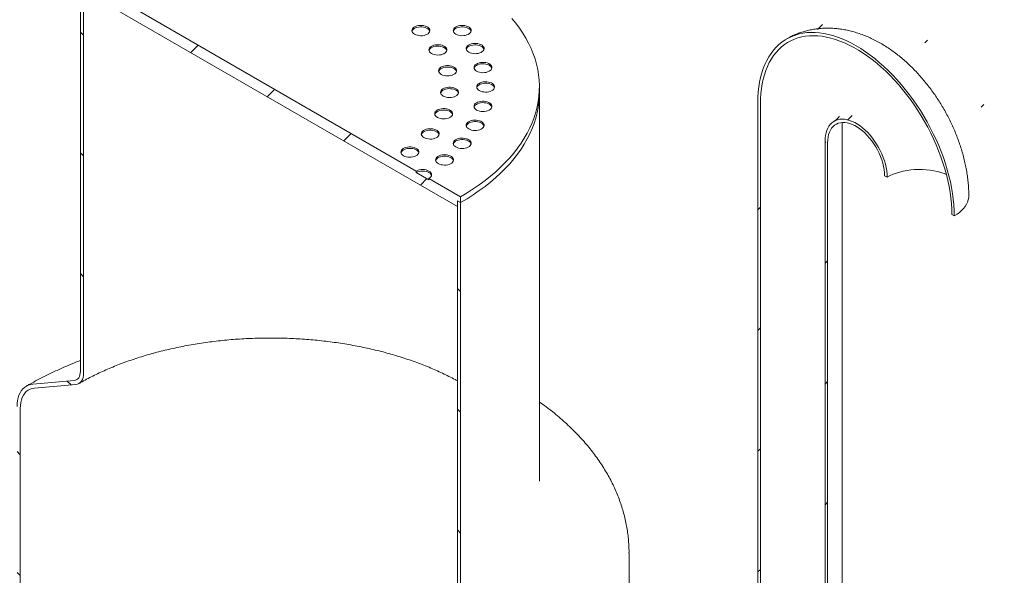
# Model space of a CAD drawing. Units: millimetres. Extents: x -31 to 653, y 5 to 290.
# Drawn here: x 312 to 348, y 227 to 248 of the extents above; entities that cross this region are included whole.
import ezdxf

# ---------------------------------------------------------------- set-up
doc = ezdxf.new("R2010")
doc.units = ezdxf.units.MM

msp = doc.modelspace()

# ---------------------------------------------------------------- hatches: boundary and pattern name
at = {"linetype": 'Continuous', "lineweight": 0}
h = msp.add_hatch(dxfattribs=at)
h.set_pattern_fill('ANSI31', style=0)
h.paths.add_polyline_path([(328.148549, 240.656897), (328.148549, 240.874641), (328.266401, 240.806607), (328.266401, 241.024351), (327.087889, 241.704691), (327.087889, 241.650255), (326.616485, 241.922391), (326.616485, 241.976827), (315.774181, 248.235956), (315.774181, 248.18152), (315.302776, 248.453656), (315.302776, 248.508092), (314.124265, 249.188432), (314.124265, 248.970688), (314.242116, 248.902654), (314.242116, 248.68491)], flags=0)
h = msp.add_hatch(dxfattribs=at)
h.set_pattern_fill('ANSI31', angle=90, style=0)
edge = h.paths.add_edge_path(flags=0)
edge.add_line((312.415424, 233.901366), (313.947488, 234.038355))
edge.add_arc((313.65286, 234.797728), 0.833333, 291.2056799, 330.0026883)
edge.add_line((314.242116, 234.457558), (314.242116, 248.902654))
edge.add_line((314.242116, 248.902654), (314.124265, 248.970688))
edge.add_line((314.124265, 248.970688), (314.124265, 234.525592))
edge.add_arc((313.65286, 234.797728), 0.666667, 291.2056799, 330.0026883, ccw=False)
edge.add_line((313.888563, 234.19023), (312.356498, 234.05324))
edge.add_arc((312.945754, 232.534495), 1.666667, 111.2056799, 150.0026883)
edge.add_line((311.767242, 233.214835), (311.767242, 223.113341))
edge.add_line((311.767242, 223.113341), (311.885093, 223.045307))
edge.add_line((311.885093, 223.045307), (311.885093, 233.146801))
edge.add_arc((312.945754, 232.534495), 1.5, 111.2056799, 150.0026883, ccw=False)
h = msp.add_hatch(dxfattribs=at)
h.set_pattern_fill('ANSI31', style=0)
edge = h.paths.add_edge_path(flags=0)
edge.add_line((338.260176, 219.417781), (333.098297, 222.397671))
edge.add_arc((333.098297, 222.424889), 0.033333, 150.0026883, 270, ccw=False)
edge.add_line((333.074727, 222.438496), (333.074727, 222.492932))
edge.add_arc((333.051156, 222.506539), 0.033333, 330.0026883, 450)
edge.add_line((333.051156, 222.533757), (332.202628, 223.023602))
edge.add_arc((332.202628, 223.105256), 0.1, 150.0026883, 270, ccw=False)
edge.add_line((332.131918, 223.146076), (332.131918, 223.200512))
edge.add_arc((332.061207, 223.241333), 0.1, 330.0026883, 450)
edge.add_line((332.061207, 223.322987), (331.495522, 223.64955))
edge.add_arc((331.495522, 223.567896), 0.1, 90, 150.0026883)
edge.add_line((331.424811, 223.608716), (331.424811, 223.55428))
edge.add_arc((331.3541, 223.595101), 0.1, 270, 330.0026883, ccw=False)
edge.add_line((331.3541, 223.513446), (331.189109, 223.608694))
edge.add_line((331.189109, 223.608694), (331.189109, 223.499822))
edge.add_line((331.189109, 223.499822), (331.3541, 223.404574))
edge.add_arc((331.3541, 223.595101), 0.233333, 270, 330.0026883)
edge.add_line((331.519092, 223.499853), (331.519092, 223.527071))
edge.add_line((331.519092, 223.527071), (332.037637, 223.227721))
edge.add_line((332.037637, 223.227721), (332.037637, 223.200503))
edge.add_arc((332.202628, 223.105256), 0.233333, 150.0026883, 270)
edge.add_line((332.202628, 222.914729), (332.982827, 222.46433))
edge.add_arc((333.098297, 222.424889), 0.166667, 161.1412345, 270)
edge.add_line((333.098297, 222.288799), (338.260176, 219.308909))
edge.add_arc((338.260176, 220.642593), 1.633333, 270, 330.0026883)
edge.add_line((339.415118, 219.975859), (339.415118, 244.472084))
edge.add_arc((342.974222, 242.417457), 5.033333, -29.9973117, 150.0026883, ccw=False)
edge.add_line((346.533326, 240.36283), (346.627607, 240.308402))
edge.add_arc((342.974222, 242.417457), 5.166667, 330.0026883, 510.0026883)
edge.add_line((339.320837, 244.526511), (339.320837, 220.030287))
edge.add_arc((338.260176, 220.642593), 1.5, 270, 330.0026883, ccw=False)
h = msp.add_hatch(dxfattribs=at)
h.set_pattern_fill('ANSI31', style=0)
edge = h.paths.add_edge_path(flags=0)
edge.add_line((333.074727, 219.335641), (333.074727, 219.390077))
edge.add_arc((333.098297, 219.37647), 0.033333, 90, 150.0026883, ccw=False)
edge.add_line((333.098297, 219.403688), (338.260176, 216.423798))
edge.add_arc((338.260176, 220.642593), 5.166667, 270, 330.0026883)
edge.add_line((341.913561, 218.533538), (341.913561, 243.029763))
edge.add_arc((342.974222, 242.417457), 1.5, -29.9973117, 150.0026883, ccw=False)
edge.add_line((344.034882, 241.805151), (344.129163, 241.750723))
edge.add_arc((342.974222, 242.417457), 1.633333, 330.0026883, 510.0026883)
edge.add_line((341.819281, 243.08419), (341.819281, 218.587966))
edge.add_arc((338.260176, 220.642593), 5.033333, 270, 330.0026883, ccw=False)
edge.add_line((338.260176, 216.532671), (333.098297, 219.51256))
edge.add_arc((333.098297, 219.37647), 0.166667, 90, 140.8887946)
edge.add_line((332.982827, 219.470347), (332.202628, 219.920747))
edge.add_arc((332.202628, 219.73022), 0.233333, 90, 150.0026883)
edge.add_line((332.037637, 219.825468), (332.037637, 219.79825))
edge.add_line((332.037637, 219.79825), (331.519092, 220.0976))
edge.add_line((331.519092, 220.0976), (331.519092, 220.124818))
edge.add_arc((331.3541, 220.220065), 0.233333, 330.0026883, 450)
edge.add_line((331.3541, 220.410591), (331.189109, 220.505839))
edge.add_line((331.189109, 220.505839), (331.189109, 220.396967))
edge.add_line((331.189109, 220.396967), (331.3541, 220.301719))
edge.add_arc((331.3541, 220.220065), 0.1, -29.9973117, 90, ccw=False)
edge.add_line((331.424811, 220.179245), (331.424811, 220.124809))
edge.add_arc((331.495522, 220.083988), 0.1, 150.0026883, 270)
edge.add_line((331.495522, 220.002334), (332.061207, 219.675771))
edge.add_arc((332.061207, 219.757425), 0.1, 270, 330.0026883)
edge.add_line((332.131918, 219.716605), (332.131918, 219.771041))
edge.add_arc((332.202628, 219.73022), 0.1, 90, 150.0026883, ccw=False)
edge.add_line((332.202628, 219.811874), (333.051156, 219.32203))
edge.add_arc((333.051156, 219.349248), 0.033333, 270, 330.0026883)
h = msp.add_hatch(dxfattribs=at)
h.set_pattern_fill('ANSI31', angle=90, style=0)
edge = h.paths.add_edge_path(flags=0)
edge.add_arc((328.737805, 226.089375), 0.666667, 150.0026883, 234.8993285, ccw=False)
edge.add_line((328.266401, 226.361511), (328.266401, 240.806607))
edge.add_line((328.266401, 240.806607), (328.148549, 240.874641))
edge.add_line((328.148549, 240.874641), (328.148549, 226.429545))
edge.add_arc((328.737805, 226.089375), 0.833333, 150.0026883, 234.8993285)
edge.add_line((328.443177, 225.670172), (329.524991, 224.324407))
edge.add_line((329.524991, 224.324407), (332.980446, 222.329615))
edge.add_line((332.980446, 222.329615), (332.980446, 222.465705))
edge.add_line((332.980446, 222.465705), (329.556569, 224.442267))
edge.add_line((329.556569, 224.442267), (328.502103, 225.754013))
h = msp.add_hatch(dxfattribs=at)
h.set_pattern_fill('ANSI31', style=0)
edge = h.paths.add_edge_path(flags=0)
edge.add_line((287.769755, 192.057051), (288.712565, 191.512779))
edge.add_arc((288.712565, 191.784959), 0.333333, 270, 330.0026883)
edge.add_line((288.948267, 191.648891), (301.888321, 184.178757))
edge.add_arc((302.124023, 184.042689), 0.333333, 150.0026883, 270)
edge.add_line((302.124023, 183.770508), (303.066832, 183.226236))
edge.add_arc((303.066832, 183.498417), 0.333333, 270, 330.0026883)
edge.add_line((303.302534, 183.362349), (316.242589, 175.892214))
edge.add_arc((316.478291, 175.756146), 0.333333, 150.0026883, 270)
edge.add_line((316.478291, 175.483966), (317.4211, 174.939694))
edge.add_arc((317.4211, 175.211874), 0.333333, 270, 330.0026883)
edge.add_line((317.656802, 175.075806), (330.596856, 167.605672))
edge.add_arc((330.832558, 167.469604), 0.333333, 150.0026883, 270)
edge.add_line((330.832558, 167.197424), (331.775367, 166.653152))
edge.add_arc((331.775367, 166.925332), 0.333333, 270, 330.0026883)
edge.add_line((332.01107, 166.789264), (331.990496, 166.801141))
edge.add_arc((331.990496, 173.496775), 8.2, 270, 307.3557921)
edge.add_arc((311.412191, 200.455165), 42.666667, 307.3557921, 357.0234113)
edge.add_line((338.874286, 199.02719), (338.744762, 199.101962))
edge.add_arc((311.412191, 200.455165), 42.5, 307.3557921, 357.1656683, ccw=False)
edge.add_arc((331.990496, 173.496775), 8.033333, 270, 307.3557921, ccw=False)
edge.add_line((331.990496, 166.937231), (324.848718, 171.060092))
edge.add_line((324.848718, 171.060092), (324.848718, 176.367607))
edge.add_line((324.848718, 176.367607), (317.541948, 180.585716))
edge.add_line((317.541948, 180.585716), (317.541948, 175.2782))
edge.add_line((317.541948, 175.2782), (287.534053, 192.601389))
edge.add_arc((287.534053, 199.160934), 8.033333, 188.8366879, 270, ccw=False)
edge.add_arc((308.112359, 202.360118), 42.5, 129.9666967, 188.8366879, ccw=False)
edge.add_line((281.595855, 233.998586), (281.462364, 234.075648))
edge.add_arc((308.112359, 202.360118), 42.666667, 130.0397366, 188.8366879)
edge.add_arc((287.534053, 199.160934), 8.2, 188.8366879, 270)
edge.add_arc((287.769755, 192.329231), 0.333333, 150.0026883, 270)
h.paths.add_polyline_path([(324.730867, 176.163461), (324.730867, 171.128126), (317.659799, 175.210166), (317.659799, 180.245501)], flags=0)

# ---------------------------------------------------------------- linework, layer by layer
at = {"color": 7, "linetype": 'Continuous', "lineweight": 15}
for p, q in [((314.124265, 234.525592), (314.124265, 248.970688)), ((314.242116, 248.902654), (314.242116, 234.457558)), ((314.242116, 248.68491), (328.148549, 240.656897)), ((326.616485, 241.976827), (315.774181, 248.235956)), ((331.195333, 244.888647), (331.195333, 245.106392)), ((331.195333, 230.443551), (331.195333, 244.888647)), ((339.320837, 244.526511), (339.320837, 220.030287)), ((339.415118, 244.472084), (339.415118, 219.975859)), ((342.450532, 219.281912), (342.450532, 243.778137)), ((341.819281, 218.587966), (341.819281, 243.08419)), ((341.913561, 218.533538), (341.913561, 243.029763)), ((326.616485, 241.976827), (326.616485, 241.922391)), ((327.087889, 241.650255), (326.616485, 241.922391)), ((328.266401, 241.024351), (327.087889, 241.704691)), ((327.087889, 241.650255), (327.087889, 241.704691)), ((344.034882, 241.805151), (344.129163, 241.750723)), ((328.266401, 240.806607), (328.266401, 241.024351)), ((328.148549, 240.874641), (328.266401, 240.806607)), ((328.148549, 240.656897), (328.148549, 240.874641)), ((328.148549, 226.429545), (328.148549, 240.874641)), ((328.266401, 240.806607), (328.266401, 226.361511)), ((346.533326, 240.36283), (346.627607, 240.308402)), ((312.356498, 234.05324), (313.888563, 234.19023)), ((313.947488, 234.038355), (312.415424, 233.901366)), ((311.885093, 233.146801), (311.885093, 223.045307)), ((334.528666, 222.191839), (334.528666, 227.772114))]:
    msp.add_line(p, q, dxfattribs=at)
at = {"color": 7, "linetype": 'Continuous', "lineweight": 15, "flags": 128}
for points in [[(328.266401, 241.024351), (328.506253, 241.16768), (328.737393, 241.315702), (328.959545, 241.468242), (329.172445, 241.625118), (329.375837, 241.786142), (329.569481, 241.951123), (329.753146, 242.119864), (329.926611, 242.292164), (330.089672, 242.467818), (330.242133, 242.646617), (330.383813, 242.828347), (330.514542, 243.012792), (330.634166, 243.199731), (330.742541, 243.388943), (330.839539, 243.580202), (330.925044, 243.773279), (330.998953, 243.967945), (331.06118, 244.163968), (331.111649, 244.361114), (331.1503, 244.559148), (331.177088, 244.757834), (331.191981, 244.956936), (331.19496, 245.156215), (331.186023, 245.355436), (331.16518, 245.554359), (331.132455, 245.752749), (331.087888, 245.950368), (331.031532, 246.146982), (330.963454, 246.342355), (330.883735, 246.536256), (330.79247, 246.728453), (330.689768, 246.918716), (330.575752, 247.10682), (330.450556, 247.29254), (330.314331, 247.475654), (330.167239, 247.655945)], [(326.550768, 247.066413), (326.599634, 247.043121), (326.655253, 247.025589), (326.715615, 247.01445), (326.778537, 247.010106), (326.841747, 247.012716), (326.902958, 247.022185), (326.959959, 247.038169), (327.01069, 247.060093), (327.053317, 247.087163), (327.086299, 247.1184), (327.108445, 247.152677), (327.118954, 247.188753), (327.117446, 247.225326), (327.103975, 247.261073), (327.07903, 247.294703), (327.04351, 247.324999), (326.9987, 247.350867), (326.94622, 247.371372), (326.887965, 247.385773), (326.826043, 247.39355), (326.76269, 247.39442), (326.700197, 247.388354), (326.640822, 247.375569), (326.586711, 247.356529), (326.539819, 247.331921), (326.501843, 247.302634), (326.474153, 247.269728), (326.457752, 247.234392), (326.453231, 247.197902), (326.460754, 247.161577), (326.48005, 247.126731), (326.51042, 247.094623), (326.550768, 247.066413)], [(327.116452, 247.175263), (327.103975, 247.206637), (327.07903, 247.240267), (327.04351, 247.270563), (326.9987, 247.296431), (326.94622, 247.316936), (326.887965, 247.331337), (326.826043, 247.339113), (326.76269, 247.339984), (326.700197, 247.333917), (326.640822, 247.321133), (326.586711, 247.302093), (326.539819, 247.277485), (326.501843, 247.248198), (326.474153, 247.215292), (326.457752, 247.179956), (326.456488, 247.175263)], [(328.087683, 247.066989), (328.136549, 247.043697), (328.192168, 247.026164), (328.25253, 247.015025), (328.315452, 247.010682), (328.378662, 247.013292), (328.439873, 247.02276), (328.496874, 247.038745), (328.547605, 247.060668), (328.590232, 247.087738), (328.623214, 247.118976), (328.64536, 247.153252), (328.655869, 247.189329), (328.654361, 247.225902), (328.640891, 247.261649), (328.615945, 247.295278), (328.580425, 247.325575), (328.535615, 247.351443), (328.483135, 247.371948), (328.42488, 247.386349), (328.362958, 247.394125), (328.299605, 247.394996), (328.237112, 247.388929), (328.177737, 247.376145), (328.123626, 247.357104), (328.076735, 247.332496), (328.038758, 247.30321), (328.011068, 247.270304), (327.994667, 247.234967), (327.990146, 247.198477), (327.997669, 247.162153), (328.016965, 247.127307), (328.047335, 247.095199), (328.087683, 247.066989)], [(328.653367, 247.175839), (328.640891, 247.207213), (328.615945, 247.240842), (328.580425, 247.271139), (328.535615, 247.297007), (328.483135, 247.317512), (328.42488, 247.331913), (328.362958, 247.339689), (328.299605, 247.34056), (328.237112, 247.334493), (328.177737, 247.321709), (328.123626, 247.302668), (328.076735, 247.27806), (328.038758, 247.248774), (328.011068, 247.215868), (327.994667, 247.180531), (327.993403, 247.175839)], [(346.627607, 240.308402), (346.623469, 240.511529), (346.611064, 240.718974), (346.59042, 240.930266), (346.561585, 241.144928), (346.524623, 241.362472), (346.479619, 241.582406), (346.426673, 241.804231), (346.365907, 242.027446), (346.297458, 242.251544), (346.22148, 242.476018), (346.138146, 242.700359), (346.047645, 242.92406), (345.950181, 243.146612), (345.845976, 243.367513), (345.735266, 243.586262), (345.618301, 243.802364), (345.495346, 244.015327), (345.36668, 244.224672), (345.232594, 244.429922), (345.093393, 244.630613), (344.949391, 244.826291), (344.800914, 245.016512), (344.6483, 245.200846), (344.491893, 245.378874), (344.332048, 245.550194), (344.169127, 245.714416), (344.003499, 245.871171), (343.83554, 246.020101), (343.665629, 246.160871), (343.494153, 246.29316), (343.321498, 246.416669), (343.148057, 246.531119), (342.974222, 246.636251), (342.800387, 246.731825), (342.626945, 246.817626), (342.454291, 246.893459), (342.282814, 246.959153), (342.112903, 247.014558), (341.944944, 247.059549), (341.779316, 247.094025), (341.616396, 247.117906), (341.456551, 247.13114), (341.300144, 247.133695), (341.147529, 247.125567), (340.999053, 247.106773), (340.85505, 247.077356), (340.715849, 247.037384), (340.581763, 246.986945), (340.453097, 246.926156), (340.330143, 246.855152), (340.213177, 246.774096), (340.102467, 246.683171), (339.998262, 246.582582), (339.900799, 246.472558), (339.810297, 246.353348), (339.726964, 246.225222), (339.650986, 246.08847), (339.582536, 245.943402), (339.52177, 245.790347), (339.468824, 245.629651), (339.42382, 245.461678), (339.386858, 245.28681), (339.358023, 245.105441), (339.337379, 244.917983), (339.324975, 244.72486), (339.320837, 244.526511)], [(346.533326, 240.36283), (346.52917, 240.563793), (346.516711, 240.769086), (346.495978, 240.978229), (346.46702, 241.190733), (346.429905, 241.406102), (346.384718, 241.623833), (346.331567, 241.843418), (346.270574, 242.064344), (346.201882, 242.286094), (346.125652, 242.508151), (346.042061, 242.729996), (345.951306, 242.951111), (345.853597, 243.17098), (345.749164, 243.389089), (345.638249, 243.604929), (345.521113, 243.817995), (345.398028, 244.02779), (345.269282, 244.233824), (345.135176, 244.435616), (344.996023, 244.632695), (344.852148, 244.8246), (344.703887, 245.010882), (344.551587, 245.191108), (344.395602, 245.364856), (344.236297, 245.53172), (344.074045, 245.69131), (343.909225, 245.843254), (343.74222, 245.987197), (343.573422, 246.122803), (343.403224, 246.249755), (343.232025, 246.367756), (343.060223, 246.476531), (342.88822, 246.575826), (342.716419, 246.665409), (342.545219, 246.745071), (342.375021, 246.814625), (342.206223, 246.873909), (342.039219, 246.922786), (341.874398, 246.961139), (341.712146, 246.988881), (341.552842, 247.005946), (341.396857, 247.012295), (341.244556, 247.007912), (341.096295, 246.992808), (340.95242, 246.967017), (340.813267, 246.930601), (340.679161, 246.883645), (340.550415, 246.826257), (340.42733, 246.758573), (340.310194, 246.68075), (340.199279, 246.592969), (340.094846, 246.495436), (339.997137, 246.38838), (339.906382, 246.272048), (339.822791, 246.146715), (339.746561, 246.012671), (339.67787, 245.870231), (339.616877, 245.719726), (339.563725, 245.561509), (339.518539, 245.395949), (339.481423, 245.223432), (339.452465, 245.044362), (339.431733, 244.859157), (339.419274, 244.668249), (339.415118, 244.472084)], [(327.1835, 246.349533), (327.232366, 246.326241), (327.287986, 246.308709), (327.348347, 246.297569), (327.41127, 246.293226), (327.474479, 246.295836), (327.53569, 246.305305), (327.592692, 246.321289), (327.643422, 246.343213), (327.686049, 246.370283), (327.719032, 246.40152), (327.741178, 246.435797), (327.751686, 246.471873), (327.750178, 246.508446), (327.736708, 246.544193), (327.711762, 246.577823), (327.676242, 246.608119), (327.631432, 246.633987), (327.578952, 246.654492), (327.520698, 246.668893), (327.458775, 246.676669), (327.395423, 246.67754), (327.332929, 246.671473), (327.273554, 246.658689), (327.219443, 246.639649), (327.172552, 246.615041), (327.134575, 246.585754), (327.106886, 246.552848), (327.090484, 246.517512), (327.085963, 246.481022), (327.093487, 246.444697), (327.112782, 246.409851), (327.143153, 246.377743), (327.1835, 246.349533)], [(327.749184, 246.458383), (327.736708, 246.489757), (327.711762, 246.523387), (327.676242, 246.553683), (327.631432, 246.579551), (327.578952, 246.600056), (327.520698, 246.614457), (327.458775, 246.622233), (327.395423, 246.623104), (327.332929, 246.617037), (327.273554, 246.604253), (327.219443, 246.585213), (327.172552, 246.560605), (327.134575, 246.531318), (327.106886, 246.498412), (327.090484, 246.463076), (327.08922, 246.458383)], [(328.568083, 246.397457), (328.616949, 246.374165), (328.672568, 246.356633), (328.73293, 246.345494), (328.795852, 246.341151), (328.859062, 246.34376), (328.920273, 246.353229), (328.977274, 246.369214), (329.028005, 246.391137), (329.070632, 246.418207), (329.103614, 246.449444), (329.12576, 246.483721), (329.136269, 246.519798), (329.134761, 246.55637), (329.12129, 246.592117), (329.096345, 246.625747), (329.060825, 246.656043), (329.016015, 246.681911), (328.963535, 246.702416), (328.90528, 246.716817), (328.843358, 246.724594), (328.780005, 246.725464), (328.717512, 246.719398), (328.658137, 246.706613), (328.604026, 246.687573), (328.557134, 246.662965), (328.519158, 246.633679), (328.491468, 246.600773), (328.475067, 246.565436), (328.470546, 246.528946), (328.478069, 246.492622), (328.497365, 246.457776), (328.527735, 246.425667), (328.568083, 246.397457)], [(329.133767, 246.506307), (329.12129, 246.537681), (329.096345, 246.571311), (329.060825, 246.601607), (329.016015, 246.627475), (328.963535, 246.64798), (328.90528, 246.662381), (328.843358, 246.670158), (328.780005, 246.671028), (328.717512, 246.664962), (328.658137, 246.652177), (328.604026, 246.633137), (328.557134, 246.608529), (328.519158, 246.579243), (328.491468, 246.546336), (328.475067, 246.511), (328.473803, 246.506307)], [(327.544219, 245.572375), (327.593086, 245.549083), (327.648705, 245.53155), (327.709067, 245.520411), (327.771989, 245.516068), (327.835198, 245.518678), (327.89641, 245.528146), (327.953411, 245.544131), (328.004142, 245.566055), (328.046769, 245.593124), (328.079751, 245.624362), (328.101897, 245.658639), (328.112406, 245.694715), (328.110898, 245.731288), (328.097427, 245.767035), (328.072481, 245.800664), (328.036962, 245.830961), (327.992152, 245.856829), (327.939671, 245.877334), (327.881417, 245.891735), (327.819495, 245.899511), (327.756142, 245.900382), (327.693649, 245.894315), (327.634274, 245.881531), (327.580163, 245.862491), (327.533271, 245.837882), (327.495295, 245.808596), (327.467605, 245.77569), (327.451204, 245.740354), (327.446683, 245.703864), (327.454206, 245.667539), (327.473502, 245.632693), (327.503872, 245.600585), (327.544219, 245.572375)], [(328.109904, 245.681225), (328.097427, 245.712599), (328.072481, 245.746228), (328.036962, 245.776525), (327.992152, 245.802393), (327.939671, 245.822898), (327.881417, 245.837299), (327.819495, 245.845075), (327.756142, 245.845946), (327.693649, 245.839879), (327.634274, 245.827095), (327.580163, 245.808054), (327.533271, 245.783446), (327.495295, 245.75416), (327.467605, 245.721254), (327.451204, 245.685917), (327.44994, 245.681225)], [(328.861137, 245.692785), (328.910004, 245.669493), (328.965623, 245.651961), (329.025984, 245.640822), (329.088907, 245.636478), (329.152116, 245.639088), (329.213328, 245.648557), (329.270329, 245.664542), (329.32106, 245.686465), (329.363687, 245.713535), (329.396669, 245.744772), (329.418815, 245.779049), (329.429324, 245.815125), (329.427815, 245.851698), (329.414345, 245.887445), (329.389399, 245.921075), (329.353879, 245.951371), (329.30907, 245.977239), (329.256589, 245.997744), (329.198335, 246.012145), (329.136413, 246.019922), (329.07306, 246.020792), (329.010566, 246.014726), (328.951191, 246.001941), (328.89708, 245.982901), (328.850189, 245.958293), (328.812212, 245.929006), (328.784523, 245.8961), (328.768121, 245.860764), (328.763601, 245.824274), (328.771124, 245.787949), (328.790419, 245.753103), (328.82079, 245.720995), (328.861137, 245.692785)], [(329.426822, 245.801635), (329.414345, 245.833009), (329.389399, 245.866639), (329.353879, 245.896935), (329.30907, 245.922803), (329.256589, 245.943308), (329.198335, 245.957709), (329.136413, 245.965486), (329.07306, 245.966356), (329.010566, 245.96029), (328.951191, 245.947505), (328.89708, 245.928465), (328.850189, 245.903857), (328.812212, 245.87457), (328.784523, 245.841664), (328.768121, 245.806328), (328.766857, 245.801635)], [(327.617161, 244.768904), (327.666027, 244.745612), (327.721646, 244.72808), (327.782008, 244.716941), (327.84493, 244.712598), (327.90814, 244.715207), (327.969351, 244.724676), (328.026352, 244.740661), (328.077083, 244.762584), (328.11971, 244.789654), (328.152693, 244.820891), (328.174838, 244.855168), (328.185347, 244.891245), (328.183839, 244.927817), (328.170369, 244.963564), (328.145423, 244.997194), (328.109903, 245.02749), (328.065093, 245.053358), (328.012613, 245.073863), (327.954359, 245.088264), (327.892436, 245.096041), (327.829083, 245.096911), (327.76659, 245.090845), (327.707215, 245.07806), (327.653104, 245.05902), (327.606213, 245.034412), (327.568236, 245.005126), (327.540546, 244.972219), (327.524145, 244.936883), (327.519624, 244.900393), (327.527147, 244.864069), (327.546443, 244.829223), (327.576813, 244.797114), (327.617161, 244.768904)], [(328.182845, 244.877754), (328.170369, 244.909128), (328.145423, 244.942758), (328.109903, 244.973054), (328.065093, 244.998922), (328.012613, 245.019427), (327.954359, 245.033828), (327.892436, 245.041605), (327.829083, 245.042475), (327.76659, 245.036409), (327.707215, 245.023624), (327.653104, 245.004584), (327.606213, 244.979976), (327.568236, 244.950689), (327.540546, 244.917783), (327.524145, 244.882447), (327.522881, 244.877754)], [(328.959631, 244.970324), (329.008497, 244.947032), (329.064116, 244.929499), (329.124478, 244.91836), (329.1874, 244.914017), (329.250609, 244.916627), (329.311821, 244.926095), (329.368822, 244.94208), (329.419553, 244.964003), (329.46218, 244.991073), (329.495162, 245.022311), (329.517308, 245.056587), (329.527817, 245.092664), (329.526309, 245.129237), (329.512838, 245.164984), (329.487892, 245.198613), (329.452373, 245.228909), (329.407563, 245.254778), (329.355082, 245.275283), (329.296828, 245.289684), (329.234906, 245.29746), (329.171553, 245.298331), (329.10906, 245.292264), (329.049685, 245.27948), (328.995574, 245.260439), (328.948682, 245.235831), (328.910706, 245.206545), (328.883016, 245.173639), (328.866615, 245.138302), (328.862094, 245.101812), (328.869617, 245.065488), (328.888913, 245.030642), (328.919283, 244.998534), (328.959631, 244.970324)], [(329.525315, 245.079174), (329.512838, 245.110548), (329.487892, 245.144177), (329.452373, 245.174473), (329.407563, 245.200342), (329.355082, 245.220847), (329.296828, 245.235248), (329.234906, 245.243024), (329.171553, 245.243895), (329.10906, 245.237828), (329.049685, 245.225044), (328.995574, 245.206003), (328.948682, 245.181395), (328.910706, 245.152109), (328.883016, 245.119203), (328.866615, 245.083866), (328.865351, 245.079174)], [(328.266401, 240.806607), (328.506253, 240.949936), (328.737393, 241.097958), (328.959545, 241.250498), (329.172445, 241.407373), (329.375837, 241.568398), (329.569481, 241.733379), (329.753146, 241.90212), (329.926611, 242.07442), (330.089672, 242.250074), (330.242133, 242.428873), (330.383813, 242.610603), (330.514542, 242.795047), (330.634166, 242.981987), (330.742541, 243.171199), (330.839539, 243.362457), (330.925044, 243.555535), (330.998953, 243.750201), (331.06118, 243.946224), (331.111649, 244.14337), (331.1503, 244.341404), (331.177088, 244.54009), (331.191981, 244.739191), (331.195333, 244.888647)], [(331.195333, 244.888647), (331.191981, 244.739191), (331.177088, 244.54009), (331.1503, 244.341404), (331.111649, 244.14337), (331.06118, 243.946224), (330.998953, 243.750201), (330.925044, 243.555535), (330.839539, 243.362457), (330.742541, 243.171199), (330.634166, 242.981987), (330.514542, 242.795047), (330.383813, 242.610603), (330.242133, 242.428873), (330.089672, 242.250074), (329.926611, 242.07442), (329.753146, 241.90212), (329.569481, 241.733379), (329.375837, 241.568398), (329.172445, 241.407373), (328.959545, 241.250498), (328.737393, 241.097958), (328.506253, 240.949936), (328.266401, 240.806607)], [(327.399136, 243.974237), (327.448002, 243.950945), (327.503622, 243.933412), (327.563983, 243.922273), (327.626906, 243.91793), (327.690115, 243.92054), (327.751326, 243.930008), (327.808328, 243.945993), (327.859058, 243.967916), (327.901685, 243.994986), (327.934668, 244.026224), (327.956814, 244.0605), (327.967322, 244.096577), (327.965814, 244.13315), (327.952344, 244.168897), (327.927398, 244.202526), (327.891878, 244.232822), (327.847068, 244.258691), (327.794588, 244.279196), (327.736334, 244.293597), (327.674411, 244.301373), (327.611059, 244.302244), (327.548565, 244.296177), (327.48919, 244.283393), (327.435079, 244.264352), (327.388188, 244.239744), (327.350211, 244.210458), (327.322522, 244.177552), (327.30612, 244.142215), (327.301599, 244.105725), (327.309123, 244.069401), (327.328418, 244.034555), (327.358789, 244.002447), (327.399136, 243.974237)], [(328.861137, 244.247862), (328.910004, 244.22457), (328.965623, 244.207038), (329.025984, 244.195898), (329.088907, 244.191555), (329.152116, 244.194165), (329.213328, 244.203634), (329.270329, 244.219618), (329.32106, 244.241542), (329.363687, 244.268612), (329.396669, 244.299849), (329.418815, 244.334126), (329.429324, 244.370202), (329.427815, 244.406775), (329.414345, 244.442522), (329.389399, 244.476152), (329.353879, 244.506448), (329.30907, 244.532316), (329.256589, 244.552821), (329.198335, 244.567222), (329.136413, 244.574998), (329.07306, 244.575869), (329.010566, 244.569802), (328.951191, 244.557018), (328.89708, 244.537978), (328.850189, 244.51337), (328.812212, 244.484083), (328.784523, 244.451177), (328.768121, 244.415841), (328.763601, 244.379351), (328.771124, 244.343026), (328.790419, 244.30818), (328.82079, 244.276072), (328.861137, 244.247862)], [(329.426822, 244.356712), (329.414345, 244.388086), (329.389399, 244.421716), (329.353879, 244.452012), (329.30907, 244.47788), (329.256589, 244.498385), (329.198335, 244.512786), (329.136413, 244.520562), (329.07306, 244.521433), (329.010566, 244.515366), (328.951191, 244.502582), (328.89708, 244.483542), (328.850189, 244.458934), (328.812212, 244.429647), (328.784523, 244.396741), (328.768121, 244.361405), (328.766857, 244.356712)], [(327.96482, 244.083087), (327.952344, 244.114461), (327.927398, 244.14809), (327.891878, 244.178386), (327.847068, 244.204255), (327.794588, 244.22476), (327.736334, 244.239161), (327.674411, 244.246937), (327.611059, 244.247808), (327.548565, 244.241741), (327.48919, 244.228956), (327.435079, 244.209916), (327.388188, 244.185308), (327.350211, 244.156022), (327.322522, 244.123116), (327.30612, 244.087779), (327.304856, 244.083087)], [(341.819281, 243.08419), (341.823441, 243.194892), (341.835893, 243.299993), (341.856547, 243.398735), (341.885254, 243.490407), (341.921806, 243.574349), (341.965942, 243.649955), (342.017342, 243.716681), (342.075636, 243.774045), (342.140405, 243.821636), (342.211181, 243.85911), (342.287455, 243.886196), (342.368678, 243.9027), (342.454263, 243.908503), (342.543594, 243.903563), (342.636029, 243.887915), (342.7309, 243.861673), (342.827524, 243.825025), (342.925205, 243.778235), (343.023239, 243.721641), (343.12092, 243.655651), (343.217544, 243.580739), (343.312415, 243.497446), (343.404849, 243.406371), (343.49418, 243.308171), (343.579766, 243.203554), (343.660988, 243.093272), (343.737262, 242.978122), (343.808038, 242.858932), (343.872807, 242.736561), (343.931101, 242.611891), (343.982502, 242.48582), (344.026637, 242.359256), (344.06319, 242.233112), (344.091896, 242.108296), (344.11255, 241.985707), (344.125002, 241.866229), (344.129163, 241.750723)], [(326.899674, 243.223103), (326.94854, 243.199811), (327.00416, 243.182278), (327.064521, 243.171139), (327.127444, 243.166796), (327.190653, 243.169406), (327.251864, 243.178874), (327.308866, 243.194859), (327.359596, 243.216782), (327.402223, 243.243852), (327.435206, 243.27509), (327.457352, 243.309366), (327.46786, 243.345443), (327.466352, 243.382016), (327.452882, 243.417763), (327.427936, 243.451392), (327.392416, 243.481689), (327.347606, 243.507557), (327.295126, 243.528062), (327.236872, 243.542463), (327.174949, 243.550239), (327.111597, 243.55111), (327.049103, 243.545043), (326.989728, 243.532259), (326.935617, 243.513218), (326.888726, 243.48861), (326.850749, 243.459324), (326.82306, 243.426418), (326.806658, 243.391081), (326.802137, 243.354591), (326.809661, 243.318267), (326.828956, 243.283421), (326.859327, 243.251313), (326.899674, 243.223103)], [(328.568083, 243.54319), (328.616949, 243.519898), (328.672568, 243.502365), (328.73293, 243.491226), (328.795852, 243.486883), (328.859062, 243.489493), (328.920273, 243.498961), (328.977274, 243.514946), (329.028005, 243.53687), (329.070632, 243.563939), (329.103614, 243.595177), (329.12576, 243.629454), (329.136269, 243.66553), (329.134761, 243.702103), (329.12129, 243.73785), (329.096345, 243.771479), (329.060825, 243.801776), (329.016015, 243.827644), (328.963535, 243.848149), (328.90528, 243.86255), (328.843358, 243.870326), (328.780005, 243.871197), (328.717512, 243.86513), (328.658137, 243.852346), (328.604026, 243.833306), (328.557134, 243.808697), (328.519158, 243.779411), (328.491468, 243.746505), (328.475067, 243.711169), (328.470546, 243.674679), (328.478069, 243.638354), (328.497365, 243.603508), (328.527735, 243.5714), (328.568083, 243.54319)], [(329.133767, 243.65204), (329.12129, 243.683414), (329.096345, 243.717043), (329.060825, 243.74734), (329.016015, 243.773208), (328.963535, 243.793713), (328.90528, 243.808114), (328.843358, 243.81589), (328.780005, 243.816761), (328.717512, 243.810694), (328.658137, 243.79791), (328.604026, 243.778869), (328.557134, 243.754261), (328.519158, 243.724975), (328.491468, 243.692069), (328.475067, 243.656732), (328.473803, 243.65204)], [(341.913561, 243.029763), (341.917831, 243.137089), (341.930607, 243.238621), (341.951785, 243.333542), (341.981195, 243.421087), (342.0186, 243.500551), (342.063699, 243.571295), (342.11613, 243.632749), (342.175469, 243.684418), (342.241239, 243.725886), (342.312911, 243.756819), (342.389907, 243.776969), (342.471608, 243.786173), (342.557356, 243.784356), (342.64646, 243.771534), (342.738203, 243.74781), (342.831846, 243.713375), (342.926635, 243.668506), (343.021808, 243.613564), (343.116598, 243.548991), (343.210241, 243.475308), (343.301984, 243.393108), (343.391088, 243.303053), (343.476835, 243.205867), (343.558536, 243.102334), (343.635532, 242.993286), (343.707204, 242.879602), (343.772975, 242.762197), (343.832314, 242.642017), (343.884744, 242.520028), (343.929843, 242.397214), (343.967249, 242.274562), (343.996659, 242.153061), (344.017837, 242.033689), (344.030612, 241.917407), (344.034882, 241.805151)], [(327.465358, 243.331953), (327.452882, 243.363327), (327.427936, 243.396956), (327.392416, 243.427253), (327.347606, 243.453121), (327.295126, 243.473626), (327.236872, 243.488027), (327.174949, 243.495803), (327.111597, 243.496674), (327.049103, 243.490607), (326.989728, 243.477823), (326.935617, 243.458782), (326.888726, 243.434174), (326.850749, 243.404888), (326.82306, 243.371982), (326.806658, 243.336645), (326.805394, 243.331953)], [(328.087683, 242.873659), (328.136549, 242.850366), (328.192168, 242.832834), (328.25253, 242.821695), (328.315452, 242.817352), (328.378662, 242.819962), (328.439873, 242.82943), (328.496874, 242.845415), (328.547605, 242.867338), (328.590232, 242.894408), (328.623214, 242.925646), (328.64536, 242.959922), (328.655869, 242.995999), (328.654361, 243.032572), (328.640891, 243.068319), (328.615945, 243.101948), (328.580425, 243.132244), (328.535615, 243.158113), (328.483135, 243.178618), (328.42488, 243.193019), (328.362958, 243.200795), (328.299605, 243.201666), (328.237112, 243.195599), (328.177737, 243.182814), (328.123626, 243.163774), (328.076735, 243.139166), (328.038758, 243.10988), (328.011068, 243.076974), (327.994667, 243.041637), (327.990146, 243.005147), (327.997669, 242.968823), (328.016965, 242.933977), (328.047335, 242.901869), (328.087683, 242.873659)], [(326.140604, 242.548331), (326.18947, 242.525039), (326.245089, 242.507506), (326.305451, 242.496367), (326.368373, 242.492024), (326.431583, 242.494634), (326.492794, 242.504102), (326.549795, 242.520087), (326.600526, 242.542011), (326.643153, 242.56908), (326.676135, 242.600318), (326.698281, 242.634594), (326.70879, 242.670671), (326.707282, 242.707244), (326.693811, 242.742991), (326.668866, 242.77662), (326.633346, 242.806917), (326.588536, 242.832785), (326.536056, 242.85329), (326.477801, 242.867691), (326.415879, 242.875467), (326.352526, 242.876338), (326.290033, 242.870271), (326.230658, 242.857487), (326.176547, 242.838446), (326.129655, 242.813838), (326.091679, 242.784552), (326.063989, 242.751646), (326.047588, 242.716309), (326.043067, 242.679819), (326.05059, 242.643495), (326.069886, 242.608649), (326.100256, 242.576541), (326.140604, 242.548331)], [(326.706288, 242.657181), (326.693811, 242.688555), (326.668866, 242.722184), (326.633346, 242.752481), (326.588536, 242.778349), (326.536056, 242.798854), (326.477801, 242.813255), (326.415879, 242.821031), (326.352526, 242.821902), (326.290033, 242.815835), (326.230658, 242.803051), (326.176547, 242.78401), (326.129655, 242.759402), (326.091679, 242.730116), (326.063989, 242.69721), (326.047588, 242.661873), (326.046324, 242.657181)], [(328.653367, 242.982509), (328.640891, 243.013883), (328.615945, 243.047512), (328.580425, 243.077808), (328.535615, 243.103677), (328.483135, 243.124182), (328.42488, 243.138583), (328.362958, 243.146359), (328.299605, 243.147229), (328.237112, 243.141163), (328.177737, 243.128378), (328.123626, 243.109338), (328.076735, 243.08473), (328.038758, 243.055444), (328.011068, 243.022538), (327.994667, 242.987201), (327.993403, 242.982509)], [(327.431766, 242.255754), (327.480633, 242.232462), (327.536252, 242.214929), (327.596614, 242.20379), (327.659536, 242.199447), (327.722745, 242.202057), (327.783957, 242.211526), (327.840958, 242.22751), (327.891689, 242.249434), (327.934316, 242.276504), (327.967298, 242.307741), (327.989444, 242.342018), (327.999953, 242.378094), (327.998445, 242.414667), (327.984974, 242.450414), (327.960028, 242.484044), (327.924509, 242.51434), (327.879699, 242.540208), (327.827218, 242.560713), (327.768964, 242.575114), (327.707042, 242.58289), (327.643689, 242.583761), (327.581196, 242.577694), (327.521821, 242.56491), (327.46771, 242.54587), (327.420818, 242.521262), (327.382842, 242.491975), (327.355152, 242.459069), (327.338751, 242.423733), (327.33423, 242.387243), (327.341753, 242.350918), (327.361049, 242.316072), (327.391419, 242.283964), (327.431766, 242.255754)], [(327.997451, 242.364604), (327.984974, 242.395978), (327.960028, 242.429608), (327.924509, 242.459904), (327.879699, 242.485772), (327.827218, 242.506277), (327.768964, 242.520678), (327.707042, 242.528454), (327.643689, 242.529325), (327.581196, 242.523258), (327.521821, 242.510474), (327.46771, 242.491434), (327.420818, 242.466826), (327.382842, 242.437539), (327.355152, 242.404633), (327.338751, 242.369297), (327.337487, 242.364604)], [(327.087889, 241.704691), (327.129344, 241.733851), (327.160147, 241.76712), (327.179115, 241.803218), (327.18552, 241.840759), (327.179115, 241.8783), (327.160147, 241.914399), (327.129344, 241.947667), (327.087889, 241.976827), (327.037377, 242.000758), (326.979748, 242.018541), (326.917217, 242.029491), (326.852187, 242.033188), (326.787157, 242.029491), (326.724626, 242.018541), (326.666997, 242.000758), (326.616485, 241.976827)], [(327.182169, 241.813541), (327.179115, 241.823864), (327.160147, 241.859963), (327.129344, 241.893231), (327.087889, 241.922391), (327.037377, 241.946322), (326.979748, 241.964105), (326.917217, 241.975055), (326.852187, 241.978752), (326.787157, 241.975055), (326.724626, 241.964105), (326.666997, 241.946322), (326.616485, 241.922391)], [(344.129163, 241.750723), (344.235437, 241.807074), (344.349606, 241.858019), (344.470849, 241.903191), (344.59829, 241.942265), (344.731012, 241.974958), (344.868059, 242.001036), (345.008443, 242.020311), (345.151153, 242.032643), (345.295161, 242.037944), (345.439429, 242.036176), (345.582917, 242.027352), (345.724592, 242.011534), (345.863432, 241.988837), (345.998439, 241.959425), (346.128638, 241.923509), (346.253092, 241.881348), (346.329566, 241.851119)], [(347.164578, 241.056744), (347.161233, 240.992874), (347.146392, 240.908074), (347.119778, 240.824238), (347.081566, 240.741911), (347.032002, 240.661625), (346.971408, 240.583902), (346.900177, 240.509246), (346.81877, 240.438141), (346.727717, 240.371048), (346.627607, 240.308402)], [(313.888563, 234.19023), (313.939833, 234.200192), (313.986194, 234.220378), (314.026851, 234.250442), (314.061109, 234.289871), (314.088381, 234.337989), (314.108202, 234.393974), (314.120232, 234.456867), (314.124265, 234.525592)], [(314.242116, 234.457558), (314.237075, 234.371652), (314.222038, 234.293035), (314.197262, 234.223055), (314.163171, 234.162907), (314.120348, 234.113621), (314.069527, 234.07604), (314.011577, 234.050808), (313.947488, 234.038355)], [(311.767242, 233.214835), (311.771727, 233.330857), (311.785147, 233.440817), (311.807399, 233.54388), (311.838315, 233.639261), (311.87766, 233.726234), (311.925133, 233.804138), (311.980374, 233.872378), (312.042962, 233.930436), (312.11242, 233.977871), (312.188221, 234.01432), (312.269787, 234.039507), (312.356498, 234.05324)], [(312.415424, 233.901366), (312.33051, 233.887369), (312.251169, 233.861121), (312.178118, 233.822858), (312.112018, 233.772928), (312.05347, 233.711783), (312.003001, 233.639975), (311.961071, 233.558157), (311.928058, 233.467068), (311.904261, 233.367533), (311.889896, 233.260454), (311.885093, 233.146801)]]:
    msp.add_lwpolyline(points, dxfattribs=at)
at = {"color": 7, "linetype": 'Continuous', "lineweight": 15}
for points, knots in [([(347.164578, 241.056776), (347.164254, 241.099179), (347.163376, 241.21407), (347.154255, 241.402809), (347.135028, 241.623186), (347.106687, 241.844723), (347.069602, 242.066944), (347.023975, 242.289264), (346.970075, 242.511181), (346.908156, 242.732251), (346.838475, 242.952076), (346.761275, 243.170291), (346.676791, 243.38656), (346.585244, 243.600562), (346.486844, 243.811989), (346.381789, 244.020542), (346.270268, 244.225923), (346.152458, 244.427835), (346.028536, 244.625965), (345.898671, 244.820004), (345.763022, 245.009637), (345.621733, 245.194558), (345.474941, 245.374448), (345.322776, 245.548982), (345.165364, 245.717817), (345.002832, 245.880594), (344.835313, 246.03693), (344.662955, 246.186412), (344.485934, 246.328598), (344.304467, 246.463009), (344.118835, 246.589126), (343.929432, 246.706386), (343.736749, 246.814214), (343.541373, 246.912055), (343.343948, 246.999416), (343.14517, 247.075879), (342.945759, 247.141123), (342.746422, 247.19494), (342.547818, 247.237233), (342.350545, 247.268002), (342.155132, 247.287327), (341.962045, 247.295343), (341.771703, 247.292229), (341.584486, 247.278185), (341.400753, 247.253433), (341.220856, 247.218199), (341.045117, 247.172754), (340.873935, 247.117246), (340.707406, 247.052324), (340.546714, 246.976835), (340.441055, 246.922909), (340.390669, 246.89177), (340.390373, 246.891588)], [0, 0, 0, 0, 0.0124149286, 0.0336391574, 0.0548746553, 0.0761449823, 0.0974086673, 0.1186427157, 0.1398316904, 0.1609668725, 0.1820451144, 0.2030676721, 0.2240391551, 0.2449666519, 0.2658590411, 0.2867264651, 0.3075799385, 0.3284310549, 0.3492911554, 0.370168947, 0.3910765725, 0.4120260128, 0.4330288464, 0.454095932, 0.4752369767, 0.496459948, 0.5177702904, 0.5391699146, 0.5606559543, 0.582219341, 0.6038433399, 0.6254999255, 0.6471425523, 0.6687247076, 0.6901942495, 0.7114974907, 0.7325841226, 0.753411879, 0.7739499016, 0.7941802251, 0.8140974189, 0.8337069012, 0.853022602, 0.8720645573, 0.8908568034, 0.9094257336, 0.9277989336, 0.9460044342, 0.9640702918, 0.9820244075, 0.9998945067, 1, 1, 1, 1]), ([(342.345452, 244.015319), (342.345501, 244.015425), (342.345635, 244.015716), (342.340745, 244.005571), (342.329545, 243.986951), (342.310207, 243.960106), (342.281271, 243.926769), (342.240654, 243.88897), (342.197988, 243.855586), (342.167615, 243.838845), (342.157002, 243.832995)], [0, 0, 0, 0, 0.068716995, 0.187728374, 0.312333476, 0.444330369, 0.585935271, 0.739861967, 0.909107505, 1, 1, 1, 1]), ([(314.069493, 234.076021), (314.107836, 234.097936), (314.219447, 234.161727), (314.410132, 234.264659), (314.643818, 234.383421), (314.884784, 234.498199), (315.13265, 234.608888), (315.387196, 234.715313), (315.648146, 234.817328), (315.915227, 234.914785), (316.188153, 235.007547), (316.46663, 235.095481), (316.750356, 235.178463), (317.03902, 235.256376), (317.332308, 235.329109), (317.629895, 235.396562), (317.931455, 235.458638), (318.236652, 235.515253), (318.545149, 235.566327), (318.856604, 235.61179), (319.170671, 235.651577), (319.487001, 235.685636), (319.805241, 235.713918), (320.125038, 235.736385), (320.446036, 235.753005), (320.767877, 235.763756), (321.090202, 235.768623), (321.412653, 235.767597), (321.734868, 235.760682), (322.056486, 235.747885), (322.377147, 235.729223), (322.696495, 235.704723), (323.014172, 235.674417), (323.329826, 235.638347), (323.643103, 235.596561), (323.953656, 235.549117), (324.261137, 235.496081), (324.565206, 235.437526), (324.865523, 235.373532), (325.161755, 235.30419), (325.453573, 235.229597), (325.740655, 235.149857), (326.022683, 235.065085), (326.299347, 234.9754), (326.570345, 234.880933), (326.835378, 234.781818), (327.094172, 234.678204), (327.346405, 234.570223), (327.591972, 234.458109), (327.830017, 234.341735), (328.015666, 234.246425), (328.119239, 234.188665), (328.148549, 234.172319)], [0, 0, 0, 0, 0.010623416, 0.030923156, 0.051234575, 0.071558007, 0.091894676, 0.112245391, 0.132610607, 0.152990494, 0.173384982, 0.193793811, 0.214216561, 0.234652685, 0.255101535, 0.275562384, 0.296034437, 0.316516853, 0.337008752, 0.357509225, 0.37801734, 0.39853215, 0.419052696, 0.439578009, 0.460107117, 0.480639041, 0.5011728, 0.521707411, 0.542241833, 0.562774809, 0.583305353, 0.603832478, 0.624355198, 0.644872531, 0.665383494, 0.685887114, 0.706382422, 0.726868463, 0.747344299, 0.767809015, 0.788261729, 0.808701599, 0.829127838, 0.849539731, 0.86993665, 0.890318081, 0.910683647, 0.931033147, 0.951366592, 0.971684255, 0.99198672, 1, 1, 1, 1]), ([(314.124265, 234.930461), (314.103376, 234.922613), (313.974587, 234.87423), (313.743209, 234.779601), (313.43064, 234.646292), (313.124377, 234.506635), (312.824029, 234.361364), (312.530141, 234.210275), (312.293782, 234.081696), (312.156203, 234.002936), (312.112488, 233.97791)], [0, 0, 0, 0, 0.029005637, 0.178832509, 0.328801748, 0.47890768, 0.62914123, 0.779489343, 0.929934375, 1, 1, 1, 1]), ([(334.527376, 227.771088), (334.527687, 227.805555), (334.528726, 227.92063), (334.519367, 228.116232), (334.499636, 228.3575), (334.468807, 228.598093), (334.427698, 228.837863), (334.376116, 229.076665), (334.31413, 229.314356), (334.241734, 229.55079), (334.158938, 229.78582), (334.065743, 230.019292), (333.962156, 230.251048), (333.848186, 230.480921), (333.723848, 230.708734), (333.589169, 230.934301), (333.44419, 231.157426), (333.288971, 231.377901), (333.123592, 231.595512), (332.948155, 231.810036), (332.762789, 232.021246), (332.567649, 232.228914), (332.362907, 232.432811), (332.148786, 232.63273), (331.925428, 232.8284), (331.69338, 233.019829), (331.45175, 233.206039), (331.285382, 233.329988), (331.197502, 233.390366), (331.195333, 233.391856)], [0, 0, 0, 0, 0.015999557, 0.053418012, 0.09083648, 0.128286892, 0.16580146, 0.203411407, 0.241146535, 0.279034775, 0.317101744, 0.355370287, 0.393860039, 0.432587005, 0.4715632, 0.510796358, 0.550289754, 0.590042148, 0.63004789, 0.670297181, 0.710776494, 0.751469139, 0.792355931, 0.833415933, 0.874627202, 0.915967521, 0.957415051, 0.998948882, 1, 1, 1, 1])]:
    msp.add_open_spline(points, degree=3, knots=knots, dxfattribs=at)

doc.saveas('drawing.dxf')
